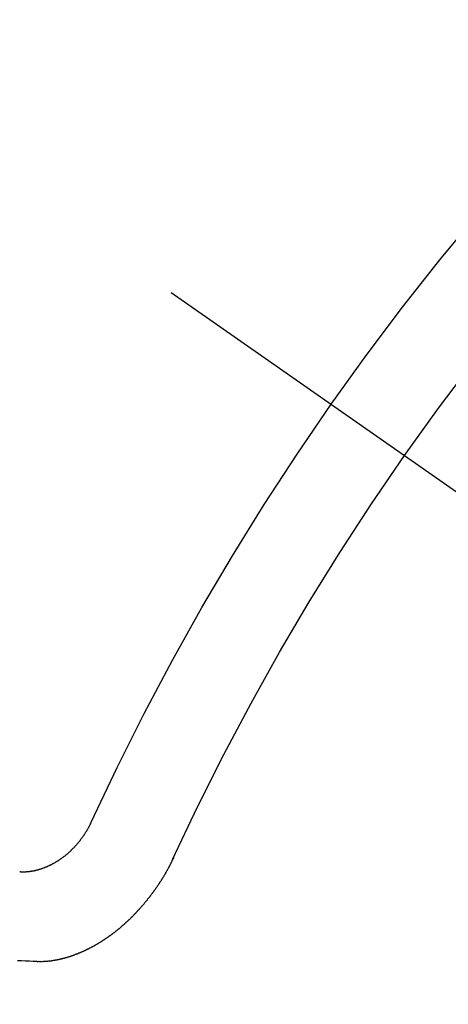
# Model space of a CAD drawing. Extents: x 27948 to 54421, y -22065 to -13195.
# Drawn here: x 44094 to 44097, y -15112 to -15104 of the extents above; entities that cross this region are included whole.
import ezdxf

# ---------------------------------------------------------------- set-up
doc = ezdxf.new("R2010")
doc.units = 0
doc.header["$LTSCALE"] = 50
doc.header["$MEASUREMENT"] = 0
doc.linetypes.add('CENTER2', pattern=[1.125, 0.75, -0.125, 0.125, -0.125])
doc.linetypes.add('HIDDEN', pattern=[0.375, 0.25, -0.125])
doc.layers.get('0').update_dxf_attribs({"linetype": 'CONTINUOUS'})
doc.layers.get('DEFPOINTS').update_dxf_attribs({"color": 146, "linetype": 'CONTINUOUS'})
for name, color, linetype in [('150-機器', 8, 'CONTINUOUS'), ('160-文字', 254, 'CONTINUOUS'), ('166-寸法B', 11, 'CONTINUOUS')]:
    doc.layers.add(name, color=color, linetype=linetype)
doc.styles.add('KH001', font='txt')
doc.dimstyles.new('KH1xx030', dxfattribs={"dimscale": 30, "dimtxt": 2, "dimasz": 0.6, "dimexe": 0.3, "dimexo": 1.2, "dimgap": 0.5, "dimtad": 3, "dimdec": 1, "dimdsep": 46, "dimlunit": 6, "dimtxsty": 'KH001', "dimblk": 'DOT', "dimcen": 1, "dimdle": 1, "dimclrd": 256, "dimclre": 256, "dimclrt": 256, "dimadec": 0, "dimazin": 0, "dimtfac": 1, "dimtdec": 1, "dimtix": 1, "dimtmove": 2, "dimatfit": 3, "dimldrblk": 'CLOSEDBLANK', "dimfxl": 1, "dimtolj": 1, "dimtzin": 0, "dimlwd": -1, "dimlwe": -1, "dimarcsym": 0})

# ---------------------------------------------------------------- blocks, each defined once
blk = doc.blocks.new('_Dot')
at = {"color": 0, "linetype": 'ByBlock', "lineweight": -2}
blk.add_line((-0.5, 0), (-1, 0), dxfattribs=at)
at = {"color": 0, "linetype": 'ByBlock', "const_width": 0.5}
blk.add_lwpolyline([(-0.25, 0, 1), (0.25, 0, 1)], format="xyb", close=True, dxfattribs=at)
blk = doc.blocks.new('*D67')
at = {"layer": '166-寸法B', "transparency": 16777216}
for p, q in [((44192.0382, -14720.5598), (44192.0382, -14882.3205)), ((43998.0454, -14882.3205), (44201.0382, -14882.3205)), ((44192.0382, -15139.3205), (44192.0382, -14900.3205)), ((44028.0454, -15157.3205), (44201.0382, -15157.3205))]:
    blk.add_line(p, q, dxfattribs=at)
at = {"layer": 'DEFPOINTS', "color": 0, "transparency": 16777216}
for p in [(43962.0454, -14882.3205), (44192.0382, -14882.3205), (43992.0454, -15157.3205)]:
    blk.add_point(p, dxfattribs=at)
at = {"layer": '166-寸法B', "transparency": 16777216, "xscale": 18, "yscale": 18, "zscale": 18}
for p, rotation in [((44192.0382, -14882.3205), 90), ((44192.0382, -15157.3205), 270)]:
    blk.add_blockref('_Dot', p, dxfattribs=dict(at, rotation=rotation))
at = {"layer": '166-寸法B', "transparency": 16777216, "insert": (44147.0382, -14789.9253), "char_height": 60, "attachment_point": 5, "rotation": 90, "style": 'KH001'}
blk.add_mtext('\\A1;275', dxfattribs=at)
blk = doc.blocks.new('_ClosedBlank')
at = {"color": 0, "linetype": 'ByBlock', "lineweight": -2}
for p, q in [((-1, 0.16667), (0, 0)), ((-1, 0.16667), (-1, -0.16667)), ((0, 0), (-1, -0.16667))]:
    blk.add_line(p, q, dxfattribs=at)
blk = doc.blocks.new('F402_H')
at = {"layer": '150-機器', "color": 13, "linetype": 'CENTER2'}
blk.add_line((0, 0), (-244.018, -170.8633), dxfattribs=at)
at = {"layer": '150-機器', "color": 13, "linetype": 'HIDDEN'}
for points in [[(-219.5467, -158.129), (-219.5444, -158.1322), (-219.5429, -158.1361), (-219.542, -158.1391), (-219.5398, -158.1424), (-219.5383, -158.1462), (-219.536, -158.1495), (-219.5351, -158.1525), (-219.5336, -158.1563), (-219.5313, -158.1596), (-219.5296, -158.162), (-219.5281, -158.1659), (-219.5259, -158.1692), (-219.5244, -158.173), (-219.5221, -158.1763), (-219.5212, -158.1793), (-219.5189, -158.1826), (-219.5166, -158.1858), (-219.5152, -158.1897), (-219.5129, -158.1929), (-219.5111, -158.1954), (-219.5089, -158.1987), (-219.5074, -158.2025), (-219.5051, -158.2058), (-219.5028, -158.209), (-219.5005, -158.2123), (-219.4982, -158.2156), (-219.4965, -158.218), (-219.495, -158.2219), (-219.4928, -158.2251), (-219.4905, -158.2284), (-219.4882, -158.2317), (-219.4859, -158.2349), (-219.4836, -158.2382), (-219.4819, -158.2406), (-219.4796, -158.2439), (-219.4773, -158.2472), (-219.475, -158.2504), (-219.4727, -158.2537), (-219.4696, -158.2564), (-219.4673, -158.2597), (-219.4651, -158.2629), (-219.4633, -158.2654), (-219.4611, -158.2687), (-219.4588, -158.2719), (-219.4557, -158.2746), (-219.4534, -158.2779), (-219.4511, -158.2812), (-219.448, -158.2839), (-219.4463, -158.2863), (-219.444, -158.2896), (-219.4409, -158.2923), (-219.4386, -158.2955), (-219.4363, -158.2988), (-219.4332, -158.3015), (-219.4309, -158.3048), (-219.4284, -158.3067), (-219.4261, -158.3099), (-219.423, -158.3126), (-219.4207, -158.3159), (-219.4176, -158.3186), (-219.4153, -158.3219), (-219.4128, -158.3237), (-219.4097, -158.3264), (-219.4074, -158.3297), (-219.4043, -158.3324), (-219.4012, -158.3351), (-219.3994, -158.3375), (-219.3963, -158.3402), (-219.3932, -158.3429), (-219.3901, -158.3456), (-219.3884, -158.3481), (-219.3853, -158.3508), (-219.3822, -158.3535), (-219.3791, -158.3562), (-219.3766, -158.358), (-219.3734, -158.3607), (-219.3712, -158.364), (-219.3681, -158.3667), (-219.3655, -158.3686), (-219.3624, -158.3713), (-219.3593, -158.374), (-219.3568, -158.3759), (-219.3537, -158.3785), (-219.3506, -158.3812), (-219.348, -158.3831), (-219.3449, -158.3858), (-219.3416, -158.3871), (-219.3385, -158.3898), (-219.3354, -158.3925), (-219.3328, -158.3944), (-219.3297, -158.3971), (-219.3272, -158.399), (-219.3233, -158.4011), (-219.3202, -158.4038), (-219.3176, -158.4057), (-219.3137, -158.4078), (-219.3112, -158.4097), (-219.3081, -158.4124), (-219.3047, -158.4137), (-219.3016, -158.4164), (-219.2991, -158.4182), (-219.2952, -158.4204), (-219.2926, -158.4223), (-219.2893, -158.4236), (-219.2862, -158.4263), (-219.2828, -158.4276), (-219.2797, -158.4303), (-219.2764, -158.4316), (-219.2738, -158.4334), (-219.2699, -158.4356), (-219.2674, -158.4374), (-219.2635, -158.4396), (-219.2601, -158.4409), (-219.2576, -158.4428), (-219.2542, -158.4441), (-219.2503, -158.4462), (-219.2478, -158.4481), (-219.2444, -158.4494), (-219.2411, -158.4507), (-219.2372, -158.4528), (-219.2346, -158.4547), (-219.2313, -158.456), (-219.2279, -158.4573), (-219.2246, -158.4586), (-219.2212, -158.4599), (-219.2179, -158.4612), (-219.2153, -158.4631), (-219.2114, -158.4652), (-219.2081, -158.4665), (-219.2047, -158.4678), (-219.2014, -158.4691), (-219.198, -158.4704), (-219.1947, -158.4718), (-219.1913, -158.4731), (-219.1885, -158.4735), (-219.1852, -158.4749), (-219.1818, -158.4762), (-219.1785, -158.4775), (-219.1751, -158.4788), (-219.1718, -158.4801), (-219.1684, -158.4814), (-219.1657, -158.4819), (-219.1623, -158.4832), (-219.159, -158.4845), (-219.1548, -158.4852), (-219.152, -158.4857), (-219.1487, -158.487), (-219.1453, -158.4883), (-219.1425, -158.4888), (-219.1392, -158.4901), (-219.1356, -158.49), (-219.1322, -158.4914), (-219.1289, -158.4927), (-219.1261, -158.4932), (-219.1219, -158.4939), (-219.1192, -158.4944), (-219.1158, -158.4957), (-219.113, -158.4962), (-219.1094, -158.4961), (-219.1061, -158.4974), (-219.1033, -158.4979), (-219.0997, -158.4978), (-219.0964, -158.4991), (-219.0936, -158.4996), (-219.09, -158.4995), (-219.0872, -158.5), (-219.0839, -158.5013), (-219.0803, -158.5012), (-219.0775, -158.5017), (-219.0739, -158.5016), (-219.0711, -158.5021), (-219.0683, -158.5026), (-219.0647, -158.5025), (-219.062, -158.503), (-219.0584, -158.5029), (-219.0556, -158.5034), (-219.052, -158.5034), (-219.0492, -158.5038), (-219.0464, -158.5043), (-219.0434, -158.5034), (-219.0406, -158.5039), (-219.037, -158.5038), (-219.0343, -158.5043), (-219.0312, -158.5034), (-219.0285, -158.5039), (-219.0249, -158.5038), (-219.0227, -158.5035), (-219.0191, -158.5034), (-219.016, -158.5025), (-219.0133, -158.503), (-219.0102, -158.5021)], [(-220.1666, -158.3913), (-220.1657, -158.3943), (-220.1642, -158.3982), (-220.1625, -158.4006), (-220.161, -158.4045), (-220.1593, -158.4069), (-220.1578, -158.4108), (-220.1561, -158.4132), (-220.1552, -158.4162), (-220.1529, -158.4195), (-220.152, -158.4225), (-220.1505, -158.4264), (-220.1488, -158.4288), (-220.1474, -158.4327), (-220.1456, -158.4351), (-220.1442, -158.439), (-220.1425, -158.4414), (-220.141, -158.4452), (-220.1393, -158.4477), (-220.1378, -158.4515), (-220.1361, -158.454), (-220.1346, -158.4578), (-220.1329, -158.4603), (-220.1314, -158.4641), (-220.1297, -158.4666), (-220.1282, -158.4704), (-220.1265, -158.4729), (-220.1242, -158.4761), (-220.1233, -158.4792), (-220.121, -158.4824), (-220.1201, -158.4854), (-220.1179, -158.4887), (-220.1161, -158.4912), (-220.1147, -158.495), (-220.113, -158.4975), (-220.1107, -158.5007), (-220.1098, -158.5037), (-220.1075, -158.507), (-220.1052, -158.5103), (-220.1043, -158.5133), (-220.102, -158.5166), (-220.1003, -158.519), (-220.0988, -158.5229), (-220.0971, -158.5253), (-220.0948, -158.5286), (-220.0931, -158.531), (-220.0916, -158.5349), (-220.0893, -158.5381), (-220.0876, -158.5406), (-220.0853, -158.5439), (-220.0836, -158.5463), (-220.0821, -158.5502), (-220.0804, -158.5526), (-220.0781, -158.5559), (-220.0759, -158.5591), (-220.0741, -158.5616), (-220.0727, -158.5654), (-220.0709, -158.5679), (-220.0687, -158.5711), (-220.0664, -158.5744), (-220.0647, -158.5769), (-220.0624, -158.5801), (-220.0607, -158.5826), (-220.0592, -158.5864), (-220.0569, -158.5897), (-220.0552, -158.5921), (-220.0529, -158.5954), (-220.0512, -158.5979), (-220.0489, -158.6011), (-220.0472, -158.6036), (-220.0449, -158.6069), (-220.0426, -158.6101), (-220.0409, -158.6126), (-220.0386, -158.6158), (-220.0369, -158.6183), (-220.0346, -158.6216), (-220.0323, -158.6248), (-220.0306, -158.6273), (-220.0283, -158.6305), (-220.026, -158.6338), (-220.0243, -158.6363), (-220.022, -158.6395), (-220.0203, -158.642), (-220.018, -158.6452), (-220.0157, -158.6485), (-220.014, -158.651), (-220.0117, -158.6542), (-220.01, -158.6567), (-220.0077, -158.66), (-220.0054, -158.6632), (-220.0037, -158.6657), (-220.0006, -158.6684), (-219.9989, -158.6708), (-219.9966, -158.6741), (-219.9943, -158.6774), (-219.9926, -158.6798), (-219.9903, -158.6831), (-219.9886, -158.6855), (-219.9863, -158.6888), (-219.9832, -158.6915), (-219.9815, -158.6939), (-219.9792, -158.6972), (-219.9775, -158.6997), (-219.9752, -158.7029), (-219.9721, -158.7056), (-219.9703, -158.7081), (-219.9681, -158.7113), (-219.9663, -158.7138), (-219.9632, -158.7165), (-219.9609, -158.7198), (-219.9592, -158.7222), (-219.9569, -158.7255), (-219.9544, -158.7274), (-219.9521, -158.7306), (-219.9504, -158.7331), (-219.9481, -158.7363), (-219.945, -158.739), (-219.9433, -158.7415), (-219.941, -158.7448), (-219.9385, -158.7466), (-219.9362, -158.7499), (-219.9339, -158.7532), (-219.9314, -158.7551), (-219.9291, -158.7583), (-219.9265, -158.7602), (-219.9243, -158.7635), (-219.9225, -158.7659), (-219.9194, -158.7686), (-219.9171, -158.7719), (-219.9146, -158.7738), (-219.9123, -158.777), (-219.9106, -158.7795), (-219.9075, -158.7822), (-219.9058, -158.7846), (-219.9027, -158.7873), (-219.901, -158.7898), (-219.8979, -158.7925), (-219.8956, -158.7957), (-219.893, -158.7976), (-219.8908, -158.8009), (-219.8882, -158.8028), (-219.8859, -158.806), (-219.8834, -158.8079), (-219.8811, -158.8112), (-219.8786, -158.8131), (-219.8763, -158.8163), (-219.8738, -158.8182), (-219.8715, -158.8215), (-219.8689, -158.8233), (-219.8666, -158.8266), (-219.8641, -158.8285), (-219.861, -158.8312), (-219.8593, -158.8336), (-219.8562, -158.8363), (-219.8545, -158.8388), (-219.8514, -158.8415), (-219.8488, -158.8434), (-219.8465, -158.8466), (-219.844, -158.8485), (-219.8417, -158.8518), (-219.8392, -158.8537), (-219.8361, -158.8564), (-219.8344, -158.8588), (-219.8313, -158.8615), (-219.8287, -158.8634), (-219.8256, -158.8661), (-219.8239, -158.8685), (-219.8208, -158.8712), (-219.8183, -158.8731), (-219.816, -158.8764), (-219.8134, -158.8782), (-219.8103, -158.8809), (-219.8078, -158.8828), (-219.8061, -158.8853), (-219.803, -158.888), (-219.8005, -158.8898), (-219.7973, -158.8925), (-219.7956, -158.895), (-219.7925, -158.8977), (-219.79, -158.8996), (-219.7875, -158.9014), (-219.7844, -158.9041), (-219.7818, -158.906), (-219.7795, -158.9093), (-219.777, -158.9112), (-219.7745, -158.913), (-219.7714, -158.9157), (-219.7688, -158.9176), (-219.7663, -158.9195), (-219.7632, -158.9222), (-219.7615, -158.9246), (-219.7584, -158.9273), (-219.7558, -158.9292), (-219.7533, -158.9311), (-219.7502, -158.9338), (-219.7477, -158.9357), (-219.7451, -158.9376), (-219.742, -158.9403), (-219.7395, -158.9421), (-219.737, -158.944), (-219.7339, -158.9467), (-219.7313, -158.9486), (-219.7288, -158.9505), (-219.7263, -158.9523), (-219.7232, -158.955), (-219.7206, -158.9569), (-219.7181, -158.9588), (-219.715, -158.9615), (-219.7124, -158.9634), (-219.7099, -158.9652), (-219.7074, -158.9671), (-219.7043, -158.9698), (-219.7017, -158.9717), (-219.6992, -158.9736), (-219.6967, -158.9755), (-219.6936, -158.9782), (-219.691, -158.98), (-219.6885, -158.9819), (-219.6852, -158.9832), (-219.6826, -158.9851), (-219.6795, -158.9878), (-219.677, -158.9897), (-219.6744, -158.9916), (-219.6719, -158.9934), (-219.6694, -158.9953), (-219.666, -158.9966), (-219.6629, -158.9993), (-219.6604, -159.0012), (-219.6579, -159.0031), (-219.6553, -159.005), (-219.652, -159.0063), (-219.6494, -159.0081), (-219.6469, -159.01), (-219.6444, -159.0119), (-219.6413, -159.0146), (-219.6379, -159.0159), (-219.6354, -159.0178), (-219.6329, -159.0197), (-219.6303, -159.0215), (-219.627, -159.0228), (-219.6244, -159.0247), (-219.6219, -159.0266), (-219.6194, -159.0285), (-219.616, -159.0298), (-219.6135, -159.0317), (-219.611, -159.0335), (-219.6076, -159.0348), (-219.6051, -159.0367), (-219.6025, -159.0386), (-219.5992, -159.0399), (-219.5967, -159.0418), (-219.5941, -159.0437), (-219.5908, -159.045), (-219.5882, -159.0469), (-219.5857, -159.0487), (-219.5824, -159.05), (-219.5798, -159.0519), (-219.5765, -159.0532), (-219.5739, -159.0551), (-219.5714, -159.057), (-219.5681, -159.0583), (-219.5655, -159.0602), (-219.5622, -159.0615), (-219.5602, -159.0625), (-219.5577, -159.0644), (-219.5543, -159.0657), (-219.5518, -159.0676), (-219.5484, -159.0689), (-219.5459, -159.0708), (-219.5426, -159.0721), (-219.5406, -159.0732), (-219.5373, -159.0745), (-219.5347, -159.0763), (-219.5314, -159.0777), (-219.5288, -159.0795), (-219.5255, -159.0808), (-219.5235, -159.0819), (-219.5202, -159.0832), (-219.5176, -159.0851), (-219.5143, -159.0864), (-219.5123, -159.0875), (-219.509, -159.0888), (-219.5064, -159.0906), (-219.5031, -159.0919), (-219.5011, -159.093), (-219.4978, -159.0943), (-219.4953, -159.0962), (-219.4919, -159.0975), (-219.4891, -159.098), (-219.4866, -159.0999), (-219.4832, -159.1012), (-219.4813, -159.1022), (-219.4779, -159.1035), (-219.4746, -159.1049), (-219.4726, -159.1059), (-219.4693, -159.1072), (-219.4673, -159.1083), (-219.464, -159.1096), (-219.4606, -159.1109), (-219.4586, -159.112), (-219.4553, -159.1133), (-219.4525, -159.1138), (-219.45, -159.1156), (-219.4466, -159.1169), (-219.4439, -159.1174), (-219.4413, -159.1193), (-219.4385, -159.1198), (-219.4352, -159.1211), (-219.4332, -159.1222), (-219.4299, -159.1235), (-219.4271, -159.124), (-219.4246, -159.1258), (-219.4218, -159.1263), (-219.4184, -159.1276), (-219.4157, -159.1281), (-219.4131, -159.13), (-219.4104, -159.1305), (-219.407, -159.1318), (-219.4042, -159.1323), (-219.4023, -159.1334), (-219.3989, -159.1347), (-219.3961, -159.1352), (-219.3928, -159.1365), (-219.3908, -159.1375), (-219.388, -159.138), (-219.3847, -159.1393), (-219.3819, -159.1398), (-219.38, -159.1409), (-219.3766, -159.1422), (-219.3738, -159.1427), (-219.3711, -159.1432), (-219.3677, -159.1445), (-219.3657, -159.1455), (-219.363, -159.146), (-219.3596, -159.1473), (-219.3568, -159.1478), (-219.3541, -159.1483), (-219.3513, -159.1488), (-219.3487, -159.1507), (-219.346, -159.1512), (-219.3432, -159.1517), (-219.3404, -159.1521), (-219.3376, -159.1526), (-219.3343, -159.1539), (-219.3315, -159.1544), (-219.3295, -159.1555), (-219.3268, -159.156), (-219.324, -159.1565), (-219.3212, -159.157), (-219.3179, -159.1583), (-219.3151, -159.1588), (-219.3123, -159.1592), (-219.3095, -159.1597), (-219.3067, -159.1602), (-219.3048, -159.1613), (-219.302, -159.1618), (-219.2992, -159.1623), (-219.2965, -159.1628), (-219.2937, -159.1632), (-219.2909, -159.1637), (-219.2881, -159.1642), (-219.2853, -159.1647), (-219.2826, -159.1652), (-219.2798, -159.1657), (-219.277, -159.1662), (-219.2742, -159.1667), (-219.2714, -159.1672), (-219.2687, -159.1677), (-219.2659, -159.1681), (-219.2631, -159.1686), (-219.2603, -159.1691), (-219.2576, -159.1696), (-219.2548, -159.1701), (-219.252, -159.1706), (-219.25, -159.1717), (-219.2478, -159.1713), (-219.2451, -159.1718), (-219.2415, -159.1717), (-219.2387, -159.1722), (-219.2359, -159.1727), (-219.2331, -159.1732), (-219.2309, -159.1729), (-219.2281, -159.1734), (-219.2254, -159.1739), (-219.2226, -159.1744), (-219.2204, -159.174), (-219.2176, -159.1745), (-219.2148, -159.175), (-219.212, -159.1755), (-219.2098, -159.1752), (-219.2071, -159.1757), (-219.2043, -159.1761), (-219.2021, -159.1758), (-219.1993, -159.1763), (-219.1971, -159.176), (-219.1943, -159.1765), (-219.1915, -159.177), (-219.1885, -159.1761), (-219.1857, -159.1766), (-219.1835, -159.1762), (-219.1808, -159.1767), (-219.1785, -159.1764), (-219.1758, -159.1769), (-219.1736, -159.1766), (-219.1708, -159.177), (-219.1686, -159.1767), (-219.1658, -159.1772), (-219.1628, -159.1763), (-219.16, -159.1768), (-219.1578, -159.1765), (-219.155, -159.177), (-219.1528, -159.1766), (-219.15, -159.1771), (-219.1478, -159.1768), (-219.145, -159.1773), (-219.142, -159.1764)], [(-219.142, -159.1764), (-219.1124, -159.1752), (-219.0829, -159.1739), (-219.0533, -159.1727), (-219.0237, -159.1715), (-218.9936, -159.1711)]]:
    blk.add_lwpolyline(points, dxfattribs=at)
for centre, radius, start, end in [((-243.7125, -170.6494), 31.2914, 23.88957, 46.11045), ((-237.8505, -166.5448), 20.1459, 24.69226, 45.30776), ((-237.8505, -166.5448), 19.4736, 24.69226, 45.30776)]:
    blk.add_arc(centre, radius, start, end, dxfattribs=at)

msp = doc.modelspace()

# ---------------------------------------------------------------- block references
at = {"layer": '150-機器', "xscale": -1}
msp.add_blockref('F402_H', (43874.9876, -14952.128), dxfattribs=at)

# ---------------------------------------------------------------- dimensions: what is measured, and where the dimension line sits
at = {"layer": '166-寸法B'}
dim = msp.add_linear_dim(base=(44192.0382, -14882.3205), p1=(43992.0454, -15157.3205), p2=(43962.0454, -14882.3205), angle=90, dimstyle='KH1xx030', override={"dimtmove": 1}, dxfattribs=at)
dim.commit()
dim.dimension.update_dxf_attribs({"geometry": '*D67', "text_midpoint": (44160.5948, -14789.9253), "dimtype": 128})

# ---------------------------------------------------------------- leaders
at = {"layer": '160-文字', "annotation_type": 0, "has_hookline": 1, "hookline_direction": 1}
for points, text_width in [([(44384.9804, -14932.3205), (43797.4244, -16246.3873), (43779.4244, -16246.3873)], 1240.203), ([(44655.7539, -14939.4117), (44200.4294, -16517.1527), (44182.4294, -16517.1527)], 1630.0508)]:
    msp.add_leader(points, dimstyle='KH1xx030', override={"dimgap": 0.5, "dimtad": 1}, dxfattribs=dict(at, text_width=text_width))

doc.saveas('drawing.dxf')
